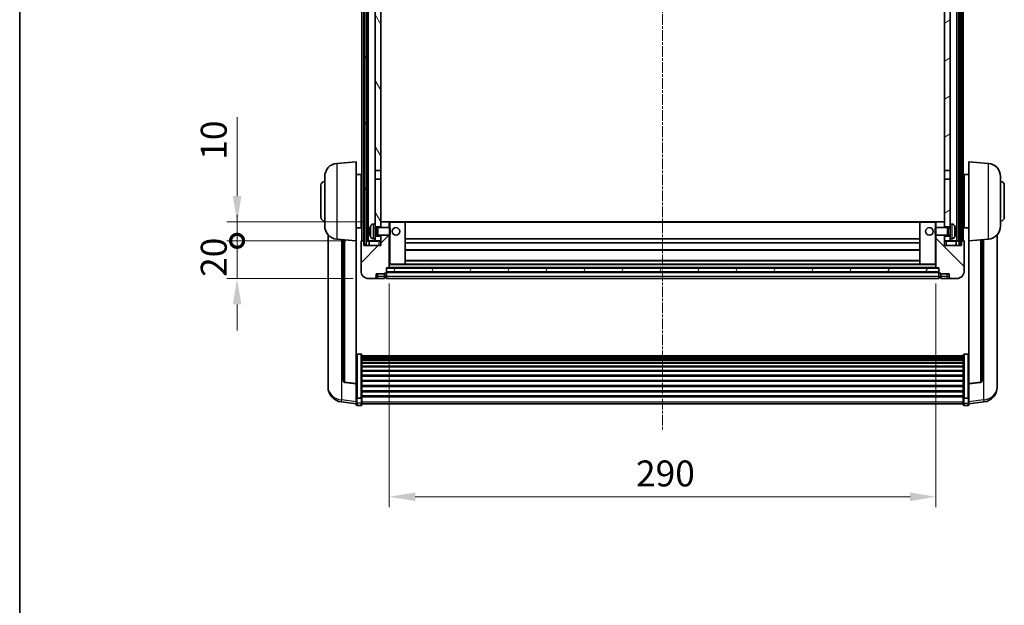
# Model space of a CAD drawing. Units: millimetres. Extents: x -1 to 11213, y 4 to 1690.
# Drawn here: x 2355 to 2878, y 928 to 1238 of the extents above; entities that cross this region are included whole.
import ezdxf

# ---------------------------------------------------------------- set-up
doc = ezdxf.new("R2010")
doc.units = ezdxf.units.MM
doc.linetypes.add('CHAIN', pattern=[0.3543, 0.2362, -0.0295, 0.0591, -0.0295])
for name, color, linetype, lineweight in [('Border (ISO)', 7, 'Continuous', 35), ('Dimension (ISO)', 7, 'Continuous', 18), ('Dimension (ISO) @ 1', 7, 'Continuous', 18), ('Visible (ISO)', 7, 'Continuous', 35), ('Visible Narrow (ISO)', 7, 'Continuous', 25)]:
    doc.layers.add(name, color=color, linetype=linetype, lineweight=lineweight)
doc.layers.add('Centerline (ISO)', color=7, linetype='Continuous', lineweight=18, true_color=0x80ffff)
doc.layers.add('Hatch (ISO)', color=1, linetype='Continuous', lineweight=18, true_color=0xff0000)
doc.styles.add('Note Text (TK)', font='MS PGothic.ttf')
doc.dimstyles.new('Default - Method 1b (TK)', dxfattribs={"dimscale": 6, "dimtxt": 2.5, "dimasz": 2.5, "dimexe": 1, "dimexo": 1.5, "dimgap": 1, "dimtad": 1, "dimtoh": 1, "dimrnd": 1e-08, "dimdsep": 46, "dimtxsty": 'Note Text (TK)', "dimcen": 0.09, "dimdle": 5, "dimclrd": 100, "dimclre": 100, "dimclrt": 7, "dimadec": 1, "dimazin": 1, "dimtfac": 1, "dimtmove": 0, "dimatfit": 3, "dimfxl": 0, "dimtolj": 1, "dimlwd": -1, "dimlwe": -1, "dimarcsym": 0})
pattern_1 = [(60, (2275.543, -40.485), (-15.12297, 8.73126), [])]

# ---------------------------------------------------------------- blocks, each defined once
blk = doc.blocks.new('図面枠 tk図枠')
at = {"layer": 'Border (ISO)'}
blk.add_line((14.5, 289), (14.5, 8), dxfattribs=at)
blk = doc.blocks.new('*D45')
at = {"layer": 'Defpoints', "color": 0, "transparency": 16777216}
for p in [(2551.37, 1106.75), (2841.37, 1106.75), (2841.37, 985.29)]:
    blk.add_point(p, dxfattribs=at)
at = {"layer": 'Dimension (ISO)', "color": 100, "transparency": 16777216}
for p, q in [((2551.37, 1098.5), (2551.37, 979.79)), ((2841.37, 1098.5), (2841.37, 979.79)), ((2565.12, 985.29), (2827.62, 985.29))]:
    blk.add_line(p, q, dxfattribs=at)
for points in [[(2565.12, 987.58), (2565.12, 983), (2551.37, 985.29)], [(2827.62, 987.58), (2827.62, 983), (2841.37, 985.29)]]:
    blk.add_solid(points, dxfattribs=at)
at = {"layer": 'Dimension (ISO)', "color": 7, "transparency": 16777216, "insert": (2682.23, 997.66), "char_height": 13.75, "attachment_point": 4, "style": 'Note Text (TK)'}
blk.add_mtext('\\A1;290', dxfattribs=at)
blk = doc.blocks.new('_DotSmall')
at = {"color": 0, "linetype": 'ByBlock', "const_width": 0.5}
blk.add_lwpolyline([(-0.0625, 0, 1), (0.0625, 0, 1)], format="xyb", close=True, dxfattribs=at)
blk = doc.blocks.new('*D57')
at = {"layer": 'Defpoints', "color": 0, "transparency": 16777216}
for p in [(2470.62, 1121.05), (2536.62, 1121.05), (2540.37, 1101.05)]:
    blk.add_point(p, dxfattribs=at)
at = {"layer": 'Dimension (ISO)', "color": 100, "transparency": 16777216}
for p, q in [((2470.62, 1121.05), (2470.62, 1134.8)), ((2528.37, 1121.05), (2465.12, 1121.05)), ((2470.62, 1101.05), (2470.62, 1121.05)), ((2532.12, 1101.05), (2465.12, 1101.05)), ((2470.62, 1087.3), (2470.62, 1073.55))]:
    blk.add_line(p, q, dxfattribs=at)
blk.add_solid([(2468.33, 1087.3), (2472.91, 1087.3), (2470.62, 1101.05)], dxfattribs=at)
at = {"layer": 'Dimension (ISO)', "color": 100, "transparency": 16777216, "xscale": 13.75, "yscale": 13.75, "zscale": 13.75, "rotation": 270}
blk.add_blockref('_DotSmall', (2470.62, 1121.05), dxfattribs=at)
at = {"layer": 'Dimension (ISO)', "color": 7, "transparency": 16777216, "insert": (2458.24, 1101.91), "char_height": 13.75, "attachment_point": 4, "rotation": 90, "style": 'Note Text (TK)'}
blk.add_mtext('\\A1;20', dxfattribs=at)
blk = doc.blocks.new('*D58')
at = {"layer": 'Defpoints', "color": 0, "transparency": 16777216}
for p in [(2470.62, 1131.05), (2545.97, 1131.05), (2536.62, 1121.05)]:
    blk.add_point(p, dxfattribs=at)
at = {"layer": 'Dimension (ISO)', "color": 100, "transparency": 16777216}
for p, q in [((2470.62, 1144.8), (2470.62, 1186.74)), ((2537.72, 1131.05), (2465.12, 1131.05)), ((2470.62, 1121.05), (2470.62, 1131.05)), ((2528.37, 1121.05), (2465.12, 1121.05)), ((2470.62, 1121.05), (2470.62, 1107.3))]:
    blk.add_line(p, q, dxfattribs=at)
blk.add_solid([(2468.33, 1144.8), (2472.91, 1144.8), (2470.62, 1131.05)], dxfattribs=at)
at = {"layer": 'Dimension (ISO)', "color": 100, "transparency": 16777216, "xscale": 13.75, "yscale": 13.75, "zscale": 13.75, "rotation": 90}
blk.add_blockref('_DotSmall', (2470.62, 1121.05), dxfattribs=at)
at = {"layer": 'Dimension (ISO)', "color": 7, "transparency": 16777216, "insert": (2458.24, 1164.05), "char_height": 13.75, "attachment_point": 4, "rotation": 90, "style": 'Note Text (TK)'}
blk.add_mtext('\\A1;10', dxfattribs=at)

msp = doc.modelspace()

# ---------------------------------------------------------------- hatches: boundary and pattern name
at = {"layer": 'Hatch (ISO)'}
h = msp.add_hatch(dxfattribs=at)
h.set_pattern_fill('ANSI31', color=256, scale=139.7, angle=14.999978, style=0)
h.set_pattern_definition(pattern_1)
h.paths.add_polyline_path([(2853.6194, 1438.5506), (2853.6194, 1119.0506), (2854.6194, 1119.0506), (2854.6194, 1438.5506)])
h.paths.add_polyline_path([(2538.1194, 1438.5506), (2538.1194, 1119.0506), (2539.1194, 1119.0506), (2539.1194, 1438.5506)])
h = msp.add_hatch(dxfattribs=at)
h.set_pattern_fill('ANSI31', color=256, scale=139.7, angle=75.000175, style=0)
h.set_pattern_definition([(120.0002, (2275.543, -40.485), (-15.12294, -8.7313), [])])
h.paths.add_polyline_path([(2543.8694, 1123.5506), (2543.8694, 1122.0506), (2543.8694, 1121.0506), (2546.8694, 1121.0506), (2546.8694, 1123.5506)])
h.paths.add_polyline_path([(2543.8694, 1395.8006), (2546.8694, 1395.8006), (2546.8694, 1438.5506), (2543.8694, 1438.5506)])
h.paths.add_polyline_path([(2543.8694, 1130.0506), (2543.8694, 1128.5506), (2546.8694, 1128.5506), (2546.8694, 1130.9506), (2546.8694, 1153.8006), (2543.8694, 1153.8006)])
h.paths.add_polyline_path([(2543.8694, 1158.3006), (2546.8694, 1158.3006), (2546.8694, 1391.3006), (2543.8694, 1391.3006)])
h = msp.add_hatch(dxfattribs=at)
h.set_pattern_fill('ANSI31', color=256, scale=139.7, angle=-14.999978, style=0)
h.set_pattern_definition([(30, (2275.543, -40.485), (-8.73126, 15.12297), [])])
h.paths.add_polyline_path([(2848.8694, 1122.0506), (2848.8694, 1123.5506), (2845.8694, 1123.5506), (2845.8694, 1121.0506), (2848.8694, 1121.0506)])
h.paths.add_polyline_path([(2845.8694, 1395.8006), (2848.8694, 1395.8006), (2848.8694, 1438.5506), (2845.8694, 1438.5506)])
h.paths.add_polyline_path([(2848.8694, 1128.5506), (2848.8694, 1130.0506), (2848.8694, 1153.8006), (2845.8694, 1153.8006), (2845.8694, 1130.9506), (2845.8694, 1128.5506)])
h.paths.add_polyline_path([(2845.8694, 1158.3006), (2848.8694, 1158.3006), (2848.8694, 1391.3006), (2845.8694, 1391.3006)])
h = msp.add_hatch(dxfattribs=at)
h.set_pattern_fill('ANSI31', color=256, scale=139.7, style=0)
h.set_pattern_definition([(45, (2275.543, -40.485), (-12.34785, 12.34785), [])])
edge = h.paths.add_edge_path()
edge.add_line((2540.3694, 1101.0506), (2543.3694, 1101.0506))
edge.add_ellipse((2543.3694, 1102.0506), major_axis=(0, -1), ratio=1, start_angle=0, end_angle=90)
edge.add_line((2544.3694, 1102.0506), (2544.3694, 1103.5506))
edge.add_line((2544.3694, 1103.5506), (2548.8694, 1103.5506))
edge.add_line((2548.8694, 1103.5506), (2548.8694, 1103.8506))
edge.add_line((2548.8694, 1103.8506), (2549.6194, 1103.8506))
edge.add_ellipse((2549.6194, 1104.1006), major_axis=(0, -0.25), ratio=1, start_angle=0, end_angle=90)
edge.add_line((2549.8694, 1104.1006), (2549.8694, 1104.5506))
edge.add_line((2549.8694, 1104.5506), (2549.8694, 1106.5506))
edge.add_line((2549.8694, 1106.5506), (2549.8694, 1106.6506))
edge.add_line((2549.8694, 1106.6506), (2551.2694, 1106.6506))
edge.add_ellipse((2551.2694, 1106.7506), major_axis=(0, -0.1), ratio=1, start_angle=0, end_angle=90)
edge.add_line((2551.3694, 1106.7506), (2551.3694, 1124.0506))
edge.add_line((2551.3694, 1124.0506), (2546.8694, 1124.0506))
edge.add_line((2546.8694, 1124.0506), (2546.8694, 1123.5506))
edge.add_line((2546.8694, 1123.5506), (2546.8694, 1121.0506))
edge.add_line((2546.8694, 1121.0506), (2546.8694, 1118.5506))
edge.add_line((2546.8694, 1118.5506), (2537.8694, 1118.5506))
edge.add_line((2537.8694, 1118.5506), (2537.8694, 1120.8006))
edge.add_ellipse((2537.6194, 1120.8006), major_axis=(0.25, 0), ratio=1, start_angle=0, end_angle=90)
edge.add_line((2537.6194, 1121.0506), (2536.6194, 1121.0506))
edge.add_ellipse((2536.6194, 1120.8006), major_axis=(0, 0.25), ratio=1, start_angle=0, end_angle=90)
edge.add_line((2536.3694, 1120.8006), (2536.3694, 1105.0506))
edge.add_ellipse((2540.3694, 1105.0506), major_axis=(-4, 0), ratio=1, start_angle=0, end_angle=90)
edge = h.paths.add_edge_path()
edge.add_ellipse((2551.2694, 1130.9506), major_axis=(0.1, 0), ratio=1, start_angle=0, end_angle=90)
edge.add_line((2551.2694, 1131.0506), (2546.9694, 1131.0506))
edge.add_ellipse((2546.9694, 1130.9506), major_axis=(0, 0.1), ratio=1, start_angle=0, end_angle=90)
edge.add_line((2546.8694, 1130.9506), (2546.8694, 1128.5506))
edge.add_line((2546.8694, 1128.5506), (2546.8694, 1128.0506))
edge.add_line((2546.8694, 1128.0506), (2551.3694, 1128.0506))
edge.add_line((2551.3694, 1128.0506), (2551.3694, 1130.9506))
h = msp.add_hatch(dxfattribs=at)
h.set_pattern_fill('ANSI31', color=256, scale=139.7, angle=90.00021, style=0)
h.set_pattern_definition([(135.0002, (2275.543, -40.485), (-12.3478, -12.3479), [])])
edge = h.paths.add_edge_path()
edge.add_line((2849.3694, 1101.0506), (2852.3694, 1101.0506))
edge.add_ellipse((2852.3694, 1105.0506), major_axis=(0, -4), ratio=1, start_angle=0, end_angle=90)
edge.add_line((2856.3694, 1105.0506), (2856.3694, 1120.8006))
edge.add_ellipse((2856.1194, 1120.8006), major_axis=(0.25, 0), ratio=1, start_angle=0, end_angle=90)
edge.add_line((2856.1194, 1121.0506), (2855.1194, 1121.0506))
edge.add_ellipse((2855.1194, 1120.8006), major_axis=(0, 0.25), ratio=1, start_angle=0, end_angle=90)
edge.add_line((2854.8694, 1120.8006), (2854.8694, 1118.5506))
edge.add_line((2854.8694, 1118.5506), (2845.8694, 1118.5506))
edge.add_line((2845.8694, 1118.5506), (2845.8694, 1121.0506))
edge.add_line((2845.8694, 1121.0506), (2845.8694, 1123.5506))
edge.add_line((2845.8694, 1123.5506), (2845.8694, 1124.0506))
edge.add_line((2845.8694, 1124.0506), (2841.3694, 1124.0506))
edge.add_line((2841.3694, 1124.0506), (2841.3694, 1106.7506))
edge.add_ellipse((2841.4694, 1106.7506), major_axis=(-0.1, 0), ratio=1, start_angle=0, end_angle=90)
edge.add_line((2841.4694, 1106.6506), (2842.8694, 1106.6506))
edge.add_line((2842.8694, 1106.6506), (2842.8694, 1106.5506))
edge.add_line((2842.8694, 1106.5506), (2842.8694, 1104.5506))
edge.add_line((2842.8694, 1104.5506), (2842.8694, 1104.1006))
edge.add_ellipse((2843.1194, 1104.1006), major_axis=(-0.25, 0), ratio=1, start_angle=0, end_angle=90)
edge.add_line((2843.1194, 1103.8506), (2843.8694, 1103.8506))
edge.add_line((2843.8694, 1103.8506), (2843.8694, 1103.5506))
edge.add_line((2843.8694, 1103.5506), (2848.3694, 1103.5506))
edge.add_line((2848.3694, 1103.5506), (2848.3694, 1102.0506))
edge.add_ellipse((2849.3694, 1102.0506), major_axis=(-1, 0), ratio=1, start_angle=0, end_angle=90)
edge = h.paths.add_edge_path()
edge.add_ellipse((2841.4694, 1130.9506), major_axis=(0, 0.1), ratio=1, start_angle=0, end_angle=90)
edge.add_line((2841.3694, 1130.9506), (2841.3694, 1128.0506))
edge.add_line((2841.3694, 1128.0506), (2845.8694, 1128.0506))
edge.add_line((2845.8694, 1128.0506), (2845.8694, 1128.5506))
edge.add_line((2845.8694, 1128.5506), (2845.8694, 1130.9506))
edge.add_ellipse((2845.7694, 1130.9506), major_axis=(0.1, 0), ratio=1, start_angle=0, end_angle=90)
edge.add_line((2845.7694, 1131.0506), (2841.4694, 1131.0506))
h = msp.add_hatch(dxfattribs=at)
h.set_pattern_fill('ANSI31', color=256, scale=139.7, angle=14.999978, style=0)
h.set_pattern_definition(pattern_1)
h.paths.add_polyline_path([(2549.8694, 1106.5506), (2549.8694, 1104.5506), (2842.8694, 1104.5506), (2842.8694, 1106.5506)])

# ---------------------------------------------------------------- linework, layer by layer
at = {"layer": 'Centerline (ISO)', "linetype": 'CHAIN', "ltscale": 23.990969}
msp.add_line((2696.3694, 1453.8006), (2696.3694, 1020.9034), dxfattribs=at)
at = {"layer": 'Visible (ISO)'}
for p, q in [((2536.8694, 1121.0506), (2536.8694, 1438.5506)), ((2537.8694, 1121.0506), (2537.8694, 1438.5506)), ((2538.1194, 1438.5506), (2538.1194, 1119.0506)), ((2539.1194, 1119.0506), (2539.1194, 1438.5506)), ((2539.2194, 1121.0506), (2539.2194, 1438.5506)), ((2540.2194, 1121.0506), (2540.2194, 1438.5506)), ((2852.5194, 1121.0506), (2852.5194, 1438.5506)), ((2853.5194, 1121.0506), (2853.5194, 1438.5506)), ((2853.6194, 1438.5506), (2853.6194, 1119.0506)), ((2854.6194, 1119.0506), (2854.6194, 1438.5506)), ((2854.8694, 1121.0506), (2854.8694, 1438.5506)), ((2855.8694, 1121.0506), (2855.8694, 1438.5506)), ((2543.8694, 1391.3006), (2543.8694, 1158.3006)), ((2546.8694, 1158.3006), (2546.8694, 1391.3006)), ((2845.8694, 1391.3006), (2845.8694, 1158.3006)), ((2848.8694, 1158.3006), (2848.8694, 1391.3006)), ((2523.5093, 1162.1442), (2533.8694, 1163.0506)), ((2533.8694, 1163.0506), (2533.8694, 1121.0506)), ((2858.8694, 1121.0506), (2858.8694, 1163.0506)), ((2869.2295, 1162.1442), (2858.8694, 1163.0506)), ((2517.1194, 1128.9303), (2517.1194, 1155.1708)), ((2533.8694, 1156.2006), (2536.3694, 1156.2006)), ((2536.3694, 1127.9006), (2536.3694, 1156.2006)), ((2536.3694, 1154.5506), (2536.8694, 1154.5506)), ((2543.8694, 1158.3006), (2546.8694, 1158.3006)), ((2543.8694, 1153.8006), (2543.8694, 1158.3006)), ((2546.8694, 1158.3006), (2546.8694, 1153.8006)), ((2845.8694, 1158.3006), (2848.8694, 1158.3006)), ((2845.8694, 1153.8006), (2845.8694, 1158.3006)), ((2848.8694, 1158.3006), (2848.8694, 1153.8006)), ((2856.3694, 1154.5506), (2855.8694, 1154.5506)), ((2856.3694, 1156.2006), (2856.3694, 1127.9006)), ((2858.8694, 1156.2006), (2856.3694, 1156.2006)), ((2875.6194, 1155.1708), (2875.6194, 1128.9303)), ((2515.1194, 1133.5506), (2515.1194, 1150.5506)), ((2536.3694, 1149.5506), (2536.8694, 1149.5506)), ((2546.8694, 1153.8006), (2543.8694, 1153.8006)), ((2543.8694, 1153.8006), (2543.8694, 1130.0506)), ((2546.8694, 1128.5506), (2546.8694, 1153.8006)), ((2848.8694, 1153.8006), (2845.8694, 1153.8006)), ((2845.8694, 1153.8006), (2845.8694, 1128.5506)), ((2848.8694, 1130.0506), (2848.8694, 1153.8006)), ((2856.3694, 1149.5506), (2855.8694, 1149.5506)), ((2877.6194, 1150.5506), (2877.6194, 1133.5506)), ((2536.3694, 1134.5506), (2536.8694, 1134.5506)), ((2856.3694, 1134.5506), (2855.8694, 1134.5506)), ((2536.3694, 1129.5506), (2536.8694, 1129.5506)), ((2542.8105, 1129.9579), (2543.8694, 1130.0506)), ((2543.8694, 1122.0506), (2543.8694, 1130.0506)), ((2543.8694, 1128.5506), (2546.8694, 1128.5506)), ((2546.9694, 1131.0506), (2546.8694, 1131.0506)), ((2546.8694, 1130.9506), (2546.8694, 1128.0506)), ((2551.2694, 1131.0506), (2546.9694, 1131.0506)), ((2551.8694, 1131.0506), (2551.2694, 1131.0506)), ((2551.3694, 1128.0506), (2551.3694, 1130.9506)), ((2559.7694, 1131.0506), (2551.8694, 1131.0506)), ((2832.9694, 1131.0506), (2559.7694, 1131.0506)), ((2559.8694, 1108.7506), (2559.8694, 1130.9506)), ((2832.8694, 1130.9506), (2832.8694, 1108.7506)), ((2840.8694, 1131.0506), (2832.9694, 1131.0506)), ((2841.4694, 1131.0506), (2840.8694, 1131.0506)), ((2841.3694, 1130.9506), (2841.3694, 1128.0506)), ((2845.7694, 1131.0506), (2841.4694, 1131.0506)), ((2845.8694, 1131.0506), (2845.7694, 1131.0506)), ((2845.8694, 1128.0506), (2845.8694, 1130.9506)), ((2845.8694, 1128.5506), (2848.8694, 1128.5506)), ((2848.8694, 1130.0506), (2848.8694, 1122.0506)), ((2849.9284, 1129.9579), (2848.8694, 1130.0506)), ((2856.3694, 1129.5506), (2855.8694, 1129.5506)), ((2518.8694, 1124.3003), (2518.8694, 1046.3527)), ((2533.8694, 1127.9006), (2536.3694, 1127.9006)), ((2541.1554, 1126.3329), (2541.1554, 1125.7682)), ((2543.8694, 1127.8358), (2544.84, 1127.8358)), ((2543.8694, 1124.2653), (2544.84, 1124.2653)), ((2546.8694, 1123.5506), (2543.8694, 1123.5506)), ((2544.84, 1127.8358), (2545.2694, 1128.0506)), ((2544.84, 1124.2653), (2544.84, 1127.8358)), ((2544.84, 1124.2653), (2545.2694, 1124.0506)), ((2545.2694, 1124.0506), (2545.2694, 1128.0506)), ((2545.2694, 1128.0506), (2551.4399, 1128.0506)), ((2545.2694, 1124.0506), (2551.4399, 1124.0506)), ((2546.8694, 1124.0506), (2546.8694, 1118.5506)), ((2546.8694, 1121.0506), (2546.8694, 1123.5506)), ((2551.3694, 1106.7506), (2551.3694, 1124.0506)), ((2551.4399, 1124.0506), (2551.4399, 1128.0506)), ((2551.8694, 1127.6211), (2551.4399, 1128.0506)), ((2551.8694, 1124.48), (2551.4399, 1124.0506)), ((2551.8694, 1127.6211), (2551.8694, 1124.48)), ((2840.8694, 1127.6211), (2841.2989, 1128.0506)), ((2840.8694, 1124.48), (2840.8694, 1127.6211)), ((2840.8694, 1124.48), (2841.2989, 1124.0506)), ((2841.2989, 1128.0506), (2841.2989, 1124.0506)), ((2847.4694, 1128.0506), (2841.2989, 1128.0506)), ((2847.4694, 1124.0506), (2841.2989, 1124.0506)), ((2841.3694, 1124.0506), (2841.3694, 1106.7506)), ((2845.8694, 1118.5506), (2845.8694, 1124.0506)), ((2848.8694, 1123.5506), (2845.8694, 1123.5506)), ((2845.8694, 1123.5506), (2845.8694, 1121.0506)), ((2847.4694, 1128.0506), (2847.4694, 1124.0506)), ((2847.8988, 1127.8358), (2847.4694, 1128.0506)), ((2847.8988, 1124.2653), (2847.4694, 1124.0506)), ((2847.8988, 1127.8358), (2847.8988, 1124.2653)), ((2848.8694, 1127.8358), (2847.8988, 1127.8358)), ((2848.8694, 1124.2653), (2847.8988, 1124.2653)), ((2851.5834, 1125.7682), (2851.5834, 1126.3329)), ((2858.8694, 1127.9006), (2856.3694, 1127.9006)), ((2873.8694, 1046.3527), (2873.8694, 1124.3003)), ((2523.5093, 1121.957), (2533.8694, 1121.0506)), ((2526.8694, 1121.663), (2526.8694, 1046.9264)), ((2533.8694, 1045.3357), (2533.8694, 1121.0506)), ((2536.3694, 1120.8006), (2536.3694, 1105.0506)), ((2537.6194, 1121.0506), (2536.6194, 1121.0506)), ((2537.8694, 1121.0506), (2537.6194, 1121.0506)), ((2537.8694, 1121.0506), (2538.1194, 1121.0506)), ((2537.8694, 1118.5506), (2537.8694, 1120.8006)), ((2546.8694, 1118.5506), (2537.8694, 1118.5506)), ((2538.1194, 1119.0506), (2539.1194, 1119.0506)), ((2539.1194, 1121.0506), (2539.2194, 1121.0506)), ((2539.2194, 1121.0506), (2540.2194, 1121.0506)), ((2540.2194, 1121.0506), (2543.8694, 1121.0506)), ((2540.6194, 1120.8006), (2540.6194, 1118.5506)), ((2542.8105, 1122.1432), (2543.8694, 1122.0506)), ((2543.8694, 1122.0506), (2543.8694, 1121.0506)), ((2543.8694, 1121.0506), (2546.8694, 1121.0506)), ((2832.8694, 1122.0506), (2559.8694, 1122.0506)), ((2832.8694, 1120.0506), (2559.8694, 1120.0506)), ((2845.8694, 1121.0506), (2848.8694, 1121.0506)), ((2854.8694, 1118.5506), (2845.8694, 1118.5506)), ((2849.9284, 1122.1432), (2848.8694, 1122.0506)), ((2848.8694, 1121.0506), (2848.8694, 1122.0506)), ((2848.8694, 1121.0506), (2852.5194, 1121.0506)), ((2852.1194, 1118.5506), (2852.1194, 1120.8006)), ((2852.5194, 1121.0506), (2853.5194, 1121.0506)), ((2853.5194, 1121.0506), (2853.6194, 1121.0506)), ((2853.6194, 1119.0506), (2854.6194, 1119.0506)), ((2854.6194, 1121.0506), (2854.8694, 1121.0506)), ((2855.1194, 1121.0506), (2854.8694, 1121.0506)), ((2854.8694, 1120.8006), (2854.8694, 1118.5506)), ((2856.1194, 1121.0506), (2855.1194, 1121.0506)), ((2856.3694, 1105.0506), (2856.3694, 1120.8006)), ((2869.2295, 1121.957), (2858.8694, 1121.0506)), ((2858.8694, 1121.0506), (2858.8694, 1045.3357)), ((2865.8694, 1046.9264), (2865.8694, 1121.663)), ((2832.8694, 1116.0506), (2559.8694, 1116.0506)), ((2551.3694, 1108.6506), (2551.8694, 1108.6506)), ((2551.8694, 1108.6506), (2559.7694, 1108.6506)), ((2832.9694, 1108.6506), (2559.7694, 1108.6506)), ((2832.8694, 1110.6506), (2559.8694, 1110.6506)), ((2832.9694, 1108.6506), (2840.8694, 1108.6506)), ((2840.8694, 1108.6506), (2841.3694, 1108.6506)), ((2544.3694, 1102.0506), (2544.3694, 1103.5506)), ((2544.3694, 1103.5506), (2548.8694, 1103.5506)), ((2548.8694, 1103.5506), (2548.8694, 1103.8506)), ((2548.8694, 1103.8506), (2549.6194, 1103.8506)), ((2548.8694, 1102.0506), (2548.8694, 1103.5506)), ((2549.8694, 1104.1006), (2549.8694, 1106.6506)), ((2549.8694, 1106.6506), (2551.2694, 1106.6506)), ((2549.8694, 1106.5506), (2549.8694, 1104.5506)), ((2842.8694, 1106.5506), (2549.8694, 1106.5506)), ((2549.8694, 1104.5506), (2842.8694, 1104.5506)), ((2842.8694, 1104.4506), (2549.8694, 1104.4506)), ((2549.8694, 1104.1006), (2549.8694, 1102.0506)), ((2841.4694, 1106.6506), (2551.2694, 1106.6506)), ((2841.4694, 1106.6506), (2842.8694, 1106.6506)), ((2842.8694, 1106.6506), (2842.8694, 1104.1006)), ((2842.8694, 1104.5506), (2842.8694, 1106.5506)), ((2842.8694, 1102.0506), (2842.8694, 1104.1006)), ((2843.1194, 1103.8506), (2843.8694, 1103.8506)), ((2843.8694, 1103.8506), (2843.8694, 1103.5506)), ((2843.8694, 1103.5506), (2848.3694, 1103.5506)), ((2843.8694, 1103.5506), (2843.8694, 1102.0506)), ((2848.3694, 1103.5506), (2848.3694, 1102.0506)), ((2540.3694, 1101.0506), (2543.3694, 1101.0506)), ((2543.3694, 1101.0506), (2545.3694, 1101.0506)), ((2545.3694, 1101.0506), (2548.8694, 1101.0506)), ((2548.8694, 1102.0506), (2548.8694, 1101.0506)), ((2549.6194, 1101.3506), (2548.8694, 1101.3506)), ((2549.8694, 1101.0506), (2549.8694, 1102.0506)), ((2842.8694, 1101.0506), (2549.8694, 1101.0506)), ((2842.8694, 1102.0506), (2842.8694, 1101.0506)), ((2843.1194, 1101.3506), (2843.8694, 1101.3506)), ((2843.8694, 1101.0506), (2843.8694, 1102.0506)), ((2843.8694, 1101.0506), (2847.3694, 1101.0506)), ((2847.3694, 1101.0506), (2849.3694, 1101.0506)), ((2849.3694, 1101.0506), (2852.3694, 1101.0506)), ((2536.3694, 1060.9143), (2534.3694, 1060.9143)), ((2536.8694, 1060.3957), (2536.8694, 1037.8791)), ((2855.8694, 1037.8791), (2855.8694, 1060.3957)), ((2856.3694, 1060.9143), (2858.3694, 1060.9143)), ((2536.8694, 1060.0472), (2855.8694, 1060.0472)), ((2536.8694, 1059.7756), (2855.8694, 1059.7756)), ((2536.8694, 1059.3244), (2855.8694, 1059.3244)), ((2536.8694, 1059.0142), (2855.8694, 1059.0142)), ((2536.8694, 1058.1443), (2855.8694, 1058.1443)), ((2536.8694, 1057.7979), (2855.8694, 1057.7979)), ((2536.8694, 1056.5426), (2855.8694, 1056.5426)), ((2536.8694, 1056.1635), (2855.8694, 1056.1635)), ((2536.8694, 1054.568), (2855.8694, 1054.568)), ((2536.8694, 1054.1608), (2855.8694, 1054.1608)), ((2536.8694, 1052.2806), (2855.8694, 1052.2806)), ((2536.8694, 1051.8506), (2855.8694, 1051.8506)), ((2518.8694, 1044.5678), (2518.8694, 1045.3263)), ((2533.8694, 1045.2096), (2527.7519, 1045.9333)), ((2533.8694, 1045.3357), (2533.8694, 1045.2096)), ((2533.8694, 1045.2096), (2533.8694, 1038.6157)), ((2536.8694, 1049.7497), (2855.8694, 1049.7497)), ((2536.8694, 1049.303), (2855.8694, 1049.303)), ((2536.8694, 1047.0524), (2855.8694, 1047.0524)), ((2536.8694, 1046.5956), (2855.8694, 1046.5956)), ((2858.8694, 1045.2096), (2864.9869, 1045.9333)), ((2858.8694, 1045.2096), (2858.8694, 1045.3357)), ((2858.8694, 1038.6157), (2858.8694, 1045.2096)), ((2873.8694, 1045.3263), (2873.8694, 1044.5678)), ((2518.8694, 1044.5678), (2518.8694, 1043.5318)), ((2536.8694, 1044.2706), (2855.8694, 1044.2706)), ((2536.8694, 1043.8106), (2855.8694, 1043.8106)), ((2536.8694, 1041.4855), (2855.8694, 1041.4855)), ((2536.8694, 1041.0287), (2855.8694, 1041.0287)), ((2873.8694, 1043.5318), (2873.8694, 1044.5678)), ((2533.8694, 1034.6383), (2525.9201, 1035.5883)), ((2533.8694, 1037.8791), (2533.8694, 1038.6157)), ((2533.8694, 1037.8791), (2533.8694, 1035.2922)), ((2533.8694, 1034.1534), (2533.8694, 1035.2922)), ((2536.3694, 1037.5317), (2534.3694, 1037.5317)), ((2536.8694, 1038.7781), (2855.8694, 1038.7781)), ((2536.8694, 1038.3487), (2855.8694, 1038.3487)), ((2536.8694, 1035.2922), (2536.8694, 1037.8791)), ((2536.8694, 1035.2922), (2536.8694, 1034.1534)), ((2536.8694, 1034.6534), (2855.8694, 1034.6534)), ((2855.8694, 1037.8791), (2855.8694, 1035.2922)), ((2855.8694, 1034.1534), (2855.8694, 1035.2922)), ((2856.3694, 1037.5317), (2858.3694, 1037.5317)), ((2858.8694, 1038.6157), (2858.8694, 1037.8791)), ((2858.8694, 1035.2922), (2858.8694, 1037.8791)), ((2858.8694, 1034.6383), (2866.8188, 1035.5883)), ((2858.8694, 1035.2922), (2858.8694, 1034.1534)), ((2536.3694, 1033.6534), (2534.3694, 1033.6534)), ((2856.3694, 1033.6534), (2858.3694, 1033.6534))]:
    msp.add_line(p, q, dxfattribs=at)
for centre in [(2554.8694, 1126.0506), (2837.8694, 1126.0506)]:
    msp.add_circle(centre, 2, dxfattribs=at)
for centre, radius, start, end in [((2524.1194, 1155.1708), 7, 95, 180), ((2868.6194, 1155.1708), 7, 0, 85), ((2517.1194, 1150.5506), 2, 90, 180), ((2875.6194, 1150.5506), 2, 0, 90), ((2517.1194, 1133.5506), 2, 180, 270), ((2875.6194, 1133.5506), 2, 270, 0), ((2524.1194, 1128.9303), 7, 180, 265), ((2541.28, 1128.2352), 0.1246, 159.960393, 178.185174), ((2547.2694, 1126.0506), 6.5, 151.827266, 159.960393), ((2542.9499, 1128.364), 1.6, 95, 151.827266), ((2546.9694, 1130.9506), 0.1, 90, 180), ((2551.2694, 1130.9506), 0.1, 0, 90), ((2559.7694, 1130.9506), 0.1, 0, 90), ((2832.9694, 1130.9506), 0.1, 90, 180), ((2841.4694, 1130.9506), 0.1, 90, 180), ((2845.7694, 1130.9506), 0.1, 0, 90), ((2849.7889, 1128.364), 1.6, 28.172734, 85), ((2845.4694, 1126.0506), 6.5, 20.039607, 28.172734), ((2851.4588, 1128.2352), 0.1246, 1.814826, 20.039607), ((2868.6194, 1128.9303), 7, 275, 0), ((2541.28, 1123.8659), 0.1246, 181.814826, 200.039607), ((2547.2694, 1126.0506), 6.5, 200.039607, 208.172734), ((2845.4694, 1126.0506), 6.5, 331.827266, 339.960393), ((2851.4588, 1123.8659), 0.1246, 339.960393, 358.185174), ((2536.6194, 1120.8006), 0.25, 90, 180), ((2537.6194, 1120.8006), 0.25, 0, 90), ((2540.3694, 1120.8006), 0.25, 0, 90), ((2542.9499, 1123.7371), 1.6, 208.172734, 265), ((2849.7889, 1123.7371), 1.6, 275, 331.827266), ((2852.3694, 1120.8006), 0.25, 90, 180), ((2855.1194, 1120.8006), 0.25, 90, 180), ((2856.1194, 1120.8006), 0.25, 0, 90), ((2559.7694, 1108.7506), 0.1, 270, 0), ((2832.9694, 1108.7506), 0.1, 180, 270), ((2540.3694, 1105.0506), 4, 180, 270), ((2549.6194, 1104.1006), 0.25, 270, 0), ((2551.2694, 1106.7506), 0.1, 270, 0), ((2841.4694, 1106.7506), 0.1, 180, 270), ((2843.1194, 1104.1006), 0.25, 180, 270), ((2852.3694, 1105.0506), 4, 270, 0), ((2543.3694, 1102.0506), 1, 270, 0), ((2549.6194, 1101.6006), 0.25, 270, 0), ((2843.1194, 1101.6006), 0.25, 180, 270), ((2849.3694, 1102.0506), 1, 180, 270), ((2527.8694, 1046.9264), 1, 180, 263.253093), ((2864.8694, 1046.9264), 1, 276.746907, 0), ((2526.8694, 1043.5318), 8, 180, 263.184806), ((2865.8694, 1043.5318), 8, 276.815194, 0), ((2534.3694, 1034.1534), 0.5, 180, 270), ((2536.3694, 1034.1534), 0.5, 270, 0), ((2856.3694, 1034.1534), 0.5, 180, 270), ((2858.3694, 1034.1534), 0.5, 270, 0)]:
    msp.add_arc(centre, radius, start, end, dxfattribs=at)
for centre, major_axis, ratio, start_param, end_param in [((2547.2572, 1126.0434), (-3.2829, 5.6083), 0.99488747, 0.69485901, 0.93384331), ((2845.4816, 1126.0434), (-3.2829, -5.6083), 0.99488747, 2.20774935, 2.44673364), ((2547.2572, 1125.9109), (-6.4737, 0.5671), 0.05101764, 0.10959827, 0.34858257), ((2547.2572, 1126.1902), (-6.4737, -0.5671), 0.05101764, 5.93460274, 6.17358703), ((2547.2572, 1126.0577), (3.2829, 5.6083), 0.99488747, 2.20774935, 2.44673364), ((2845.4816, 1125.9109), (6.4737, 0.5671), 0.05101764, 5.93460274, 6.17358703), ((2845.4816, 1126.1902), (6.4737, -0.5671), 0.05101764, 0.10959827, 0.34858257), ((2845.4816, 1126.0577), (3.2829, -5.6083), 0.99488747, 0.69485901, 0.93384331)]:
    msp.add_ellipse(centre, major_axis=major_axis, ratio=ratio, start_param=start_param, end_param=end_param, dxfattribs=at)
for points, knots in [([(2540.8192, 1126.4385), (2540.8148, 1126.441), (2540.8111, 1126.4518), (2540.8065, 1126.4901), (2540.8055, 1126.5176), (2540.8062, 1126.5795), (2540.8079, 1126.618), (2540.813, 1126.69), (2540.8159, 1126.7221), (2540.8192, 1126.7533)], [0, 0, 0, 0, 0.0125039067, 0.0125039067, 0.0250078135, 0.0250078135, 0.0375277995, 0.0375277995, 0.0466766392, 0.0466766392, 0.0466766392, 0.0466766392]), ([(2540.8192, 1125.3479), (2540.8148, 1125.3892), (2540.8111, 1125.433), (2540.8065, 1125.5127), (2540.8055, 1125.5486), (2540.8062, 1125.6045), (2540.8079, 1125.6283), (2540.813, 1125.6543), (2540.8159, 1125.6607), (2540.8192, 1125.6626)], [0, 0, 0, 0, 0.0124997785, 0.0124997785, 0.0249995571, 0.0249995571, 0.0375236714, 0.0375236714, 0.0466766062, 0.0466766062, 0.0466766062, 0.0466766062]), ([(2851.9197, 1126.7533), (2851.924, 1126.7119), (2851.9277, 1126.6681), (2851.9323, 1126.5884), (2851.9333, 1126.5525), (2851.9326, 1126.4966), (2851.931, 1126.4729), (2851.9258, 1126.4469), (2851.9229, 1126.4404), (2851.9197, 1126.4385)], [0, 0, 0, 0, 0.0124997785, 0.0124997785, 0.0249995571, 0.0249995571, 0.0375236714, 0.0375236714, 0.0466766062, 0.0466766062, 0.0466766062, 0.0466766062]), ([(2851.9197, 1125.6626), (2851.924, 1125.6601), (2851.9277, 1125.6493), (2851.9323, 1125.611), (2851.9333, 1125.5835), (2851.9326, 1125.5217), (2851.931, 1125.4831), (2851.9258, 1125.4111), (2851.9229, 1125.3791), (2851.9197, 1125.3479)], [0, 0, 0, 0, 0.0125039067, 0.0125039067, 0.0250078135, 0.0250078135, 0.0375277995, 0.0375277995, 0.0466766392, 0.0466766392, 0.0466766392, 0.0466766392]), ([(2533.8694, 1060.3957), (2533.8694, 1060.3968), (2533.8694, 1060.3979), (2533.8697, 1060.4365), (2533.8738, 1060.4739), (2533.8898, 1060.5471), (2533.9016, 1060.5827), (2533.9444, 1060.6771), (2533.983, 1060.7319), (2534.0769, 1060.8213), (2534.1303, 1060.856), (2534.2465, 1060.9025), (2534.3076, 1060.9143), (2534.3694, 1060.9143)], [-0.0809227639, -0.0809227639, -0.0809227639, -0.0809227639, -0.0805886357, -0.0805886357, -0.0691479127, -0.0691479127, -0.0577655589, -0.0577655589, -0.0376220805, -0.0376220805, -0.0185556094, -0.0185556094, 0, 0, 0, 0]), ([(2536.3694, 1060.9143), (2536.4313, 1060.9143), (2536.4923, 1060.9025), (2536.6085, 1060.856), (2536.662, 1060.8213), (2536.7559, 1060.7319), (2536.7944, 1060.6771), (2536.8373, 1060.5827), (2536.849, 1060.5471), (2536.865, 1060.4739), (2536.8692, 1060.4365), (2536.8694, 1060.3979), (2536.8694, 1060.3968), (2536.8694, 1060.3957)], [-0.0807455701, -0.0807455701, -0.0807455701, -0.0807455701, -0.0621538264, -0.0621538264, -0.0430502261, -0.0430502261, -0.0228675214, -0.0228675214, -0.011463002, -0.011463002, 0, 0, 0.0003347789, 0.0003347789, 0.0003347789, 0.0003347789]), ([(2855.8694, 1060.3957), (2855.8694, 1060.3968), (2855.8694, 1060.3979), (2855.8697, 1060.4365), (2855.8738, 1060.4739), (2855.8898, 1060.5471), (2855.9016, 1060.5827), (2855.9444, 1060.6771), (2855.983, 1060.7319), (2856.0769, 1060.8213), (2856.1303, 1060.856), (2856.2465, 1060.9025), (2856.3076, 1060.9143), (2856.3694, 1060.9143)], [-0.0809227639, -0.0809227639, -0.0809227639, -0.0809227639, -0.0805886357, -0.0805886357, -0.0691479127, -0.0691479127, -0.0577655589, -0.0577655589, -0.0376220805, -0.0376220805, -0.0185556094, -0.0185556094, 0, 0, 0, 0]), ([(2858.8694, 1060.3957), (2858.8694, 1060.3968), (2858.8694, 1060.3979), (2858.8692, 1060.4365), (2858.865, 1060.4739), (2858.849, 1060.5471), (2858.8373, 1060.5827), (2858.7944, 1060.6771), (2858.7559, 1060.7319), (2858.662, 1060.8213), (2858.6085, 1060.856), (2858.4923, 1060.9025), (2858.4313, 1060.9143), (2858.3694, 1060.9143)], [-0.0003347789, -0.0003347789, -0.0003347789, -0.0003347789, 0, 0, 0.011463002, 0.011463002, 0.0228675214, 0.0228675214, 0.0430502261, 0.0430502261, 0.0621538264, 0.0621538264, 0.0807455701, 0.0807455701, 0.0807455701, 0.0807455701]), ([(2518.8694, 1046.3527), (2518.8694, 1046.2757), (2518.8697, 1046.2004), (2518.8728, 1045.715), (2518.8791, 1045.3685), (2518.8791, 1044.8714), (2518.8728, 1044.6854), (2518.8697, 1044.5879), (2518.8694, 1044.5763), (2518.8694, 1044.5678)], [4.535339596, 4.535339596, 4.535339596, 4.535339596, 4.561894963, 4.561894963, 4.711051305, 4.711051305, 4.860207647, 4.860207647, 4.886763014, 4.886763014, 4.886763014, 4.886763014]), ([(2518.8694, 1045.3263), (2518.8694, 1045.3805), (2518.8697, 1045.4375), (2518.8709, 1045.5905), (2518.8719, 1045.6907), (2518.873, 1045.7958)], [4.5353395957, 4.5353395957, 4.5353395957, 4.5353395957, 4.5618949629, 4.5618949629, 4.6038245845, 4.6038245845, 4.6038245845, 4.6038245845]), ([(2873.8694, 1044.5678), (2873.8694, 1044.5763), (2873.8691, 1044.5879), (2873.866, 1044.6854), (2873.8598, 1044.8714), (2873.8598, 1045.3685), (2873.866, 1045.715), (2873.8691, 1046.2004), (2873.8694, 1046.2757), (2873.8694, 1046.3527)], [4.535339596, 4.535339596, 4.535339596, 4.535339596, 4.561894963, 4.561894963, 4.711051305, 4.711051305, 4.860207647, 4.860207647, 4.886763014, 4.886763014, 4.886763014, 4.886763014]), ([(2873.8658, 1045.7958), (2873.8669, 1045.6907), (2873.8679, 1045.5905), (2873.8691, 1045.4375), (2873.8694, 1045.3805), (2873.8694, 1045.3263)], [4.818278025, 4.818278025, 4.818278025, 4.818278025, 4.8602076466, 4.8602076466, 4.8867630138, 4.8867630138, 4.8867630138, 4.8867630138]), ([(2533.8694, 1037.8791), (2533.8694, 1037.8783), (2533.8694, 1037.8776), (2533.8697, 1037.8518), (2533.8738, 1037.8268), (2533.8898, 1037.7779), (2533.9016, 1037.7541), (2533.9444, 1037.6909), (2533.983, 1037.6541), (2534.0769, 1037.5942), (2534.1303, 1037.5709), (2534.2465, 1037.5396), (2534.3076, 1037.5317), (2534.3694, 1037.5317)], [-0.0003347789, -0.0003347789, -0.0003347789, -0.0003347789, 0, 0, 0.011463002, 0.011463002, 0.0228675214, 0.0228675214, 0.0430502261, 0.0430502261, 0.0621538264, 0.0621538264, 0.0807455701, 0.0807455701, 0.0807455701, 0.0807455701]), ([(2536.8694, 1037.8791), (2536.8694, 1037.8783), (2536.8694, 1037.8776), (2536.8692, 1037.8518), (2536.865, 1037.8268), (2536.849, 1037.7779), (2536.8373, 1037.7541), (2536.7944, 1037.6909), (2536.7559, 1037.6541), (2536.662, 1037.5942), (2536.6085, 1037.5709), (2536.4923, 1037.5396), (2536.4313, 1037.5317), (2536.3694, 1037.5317)], [-0.0809227639, -0.0809227639, -0.0809227639, -0.0809227639, -0.0805886357, -0.0805886357, -0.0691479127, -0.0691479127, -0.0577655589, -0.0577655589, -0.0376220805, -0.0376220805, -0.0185556094, -0.0185556094, 0, 0, 0, 0]), ([(2856.3694, 1037.5317), (2856.3076, 1037.5317), (2856.2465, 1037.5396), (2856.1303, 1037.5709), (2856.0769, 1037.5942), (2855.983, 1037.6541), (2855.9444, 1037.6909), (2855.9016, 1037.7541), (2855.8898, 1037.7779), (2855.8738, 1037.8268), (2855.8697, 1037.8518), (2855.8694, 1037.8776), (2855.8694, 1037.8783), (2855.8694, 1037.8791)], [-0.0807455701, -0.0807455701, -0.0807455701, -0.0807455701, -0.0621538264, -0.0621538264, -0.0430502261, -0.0430502261, -0.0228675214, -0.0228675214, -0.011463002, -0.011463002, 0, 0, 0.0003347789, 0.0003347789, 0.0003347789, 0.0003347789]), ([(2858.8694, 1037.8791), (2858.8694, 1037.8783), (2858.8694, 1037.8776), (2858.8692, 1037.8518), (2858.865, 1037.8268), (2858.849, 1037.7779), (2858.8373, 1037.7541), (2858.7944, 1037.6909), (2858.7559, 1037.6541), (2858.662, 1037.5942), (2858.6085, 1037.5709), (2858.4923, 1037.5396), (2858.4313, 1037.5317), (2858.3694, 1037.5317)], [-0.0809227639, -0.0809227639, -0.0809227639, -0.0809227639, -0.0805886357, -0.0805886357, -0.0691479127, -0.0691479127, -0.0577655589, -0.0577655589, -0.0376220805, -0.0376220805, -0.0185556094, -0.0185556094, 0, 0, 0, 0])]:
    msp.add_open_spline(points, degree=3, knots=knots, dxfattribs=at)
at = {"layer": 'Visible Narrow (ISO)'}
for p, q in [((2523.5093, 1162.1442), (2523.5093, 1121.957)), ((2869.2295, 1121.957), (2869.2295, 1162.1442)), ((2541.163, 1128.2779), (2541.163, 1128.2602)), ((2541.5395, 1122.9817), (2541.5395, 1129.1194)), ((2542.8105, 1129.9579), (2542.8105, 1122.1432)), ((2551.3694, 1130.9506), (2551.8694, 1130.9506)), ((2551.8694, 1131.0506), (2551.8694, 1130.9506)), ((2551.8694, 1130.9506), (2559.7694, 1130.9506)), ((2551.8694, 1127.6211), (2551.8694, 1130.9506)), ((2559.7694, 1130.9506), (2559.7694, 1131.0506)), ((2559.7694, 1130.9506), (2559.8694, 1130.9506)), ((2559.7694, 1130.9506), (2559.7694, 1108.7506)), ((2832.8694, 1130.7506), (2559.8694, 1130.7506)), ((2832.9694, 1130.9506), (2832.8694, 1130.9506)), ((2832.9694, 1131.0506), (2832.9694, 1130.9506)), ((2832.9694, 1108.7506), (2832.9694, 1130.9506)), ((2832.9694, 1130.9506), (2840.8694, 1130.9506)), ((2840.8694, 1131.0506), (2840.8694, 1130.9506)), ((2840.8694, 1130.9506), (2840.8694, 1127.6211)), ((2840.8694, 1130.9506), (2841.3694, 1130.9506)), ((2849.9284, 1122.1432), (2849.9284, 1129.9579)), ((2851.1993, 1129.1194), (2851.1993, 1122.9817)), ((2851.5759, 1128.2602), (2851.5759, 1128.2779)), ((2541.163, 1126.3311), (2541.163, 1125.77)), ((2541.163, 1123.841), (2541.163, 1123.8232)), ((2551.8694, 1108.7506), (2551.8694, 1124.48)), ((2840.8694, 1124.48), (2840.8694, 1108.7506)), ((2851.5759, 1125.77), (2851.5759, 1126.3311)), ((2851.5759, 1123.8232), (2851.5759, 1123.841)), ((2526.1722, 1036.6299), (2526.1722, 1121.724)), ((2527.7823, 1046.0558), (2527.7823, 1121.5831)), ((2537.8694, 1120.8006), (2538.1194, 1120.8006)), ((2539.1194, 1120.8006), (2540.6194, 1120.8006)), ((2540.6194, 1120.8006), (2545.8694, 1120.8006)), ((2545.8694, 1120.8006), (2545.8694, 1121.0506)), ((2545.8694, 1120.8006), (2546.8694, 1120.8006)), ((2545.8694, 1120.8006), (2545.8694, 1118.5506)), ((2845.8694, 1120.8006), (2846.8694, 1120.8006)), ((2846.8694, 1120.8006), (2846.8694, 1121.0506)), ((2846.8694, 1120.8006), (2852.1194, 1120.8006)), ((2846.8694, 1118.5506), (2846.8694, 1120.8006)), ((2852.1194, 1120.8006), (2853.6194, 1120.8006)), ((2854.6194, 1120.8006), (2854.8694, 1120.8006)), ((2864.9566, 1121.5831), (2864.9566, 1046.0558)), ((2866.5667, 1121.724), (2866.5667, 1036.6299)), ((2832.8694, 1116.3506), (2559.8694, 1116.3506)), ((2551.8694, 1108.7506), (2551.3694, 1108.7506)), ((2841.3694, 1108.3506), (2551.3694, 1108.3506)), ((2551.8694, 1108.7506), (2551.8694, 1108.6506)), ((2559.7694, 1108.7506), (2551.8694, 1108.7506)), ((2559.7694, 1108.7506), (2559.8694, 1108.7506)), ((2559.7694, 1108.6506), (2559.7694, 1108.7506)), ((2832.8694, 1110.3506), (2559.8694, 1110.3506)), ((2832.8694, 1108.7506), (2832.9694, 1108.7506)), ((2832.9694, 1108.7506), (2832.9694, 1108.6506)), ((2840.8694, 1108.7506), (2832.9694, 1108.7506)), ((2840.8694, 1108.6506), (2840.8694, 1108.7506)), ((2841.3694, 1108.7506), (2840.8694, 1108.7506)), ((2545.3694, 1102.0506), (2545.3694, 1103.5506)), ((2549.6194, 1103.8506), (2549.6194, 1102.0506)), ((2842.8694, 1104.1506), (2549.8694, 1104.1506)), ((2841.3694, 1106.9506), (2551.3694, 1106.9506)), ((2843.1194, 1102.0506), (2843.1194, 1103.8506)), ((2847.3694, 1102.0506), (2847.3694, 1103.5506)), ((2545.3694, 1102.0506), (2544.3694, 1102.0506)), ((2548.8694, 1102.0506), (2545.3694, 1102.0506)), ((2545.3694, 1101.0506), (2545.3694, 1102.0506)), ((2549.6194, 1102.0506), (2548.8694, 1102.0506)), ((2549.8694, 1102.0506), (2549.6194, 1102.0506)), ((2549.6194, 1101.3506), (2549.6194, 1102.0506)), ((2842.8694, 1102.0506), (2549.8694, 1102.0506)), ((2842.8694, 1102.0506), (2843.1194, 1102.0506)), ((2843.1194, 1102.0506), (2843.1194, 1101.3506)), ((2843.1194, 1102.0506), (2843.8694, 1102.0506)), ((2847.3694, 1102.0506), (2843.8694, 1102.0506)), ((2847.3694, 1101.0506), (2847.3694, 1102.0506)), ((2848.3694, 1102.0506), (2847.3694, 1102.0506)), ((2534.3694, 1060.9143), (2534.3694, 1037.5317)), ((2536.3694, 1037.5317), (2536.3694, 1060.9143)), ((2856.3694, 1060.9143), (2856.3694, 1037.5317)), ((2858.3694, 1037.5317), (2858.3694, 1060.9143)), ((2533.8694, 1045.3357), (2527.7823, 1046.0558)), ((2864.9566, 1046.0558), (2858.8694, 1045.3357)), ((2533.8694, 1035.71), (2526.1722, 1036.6299)), ((2534.3694, 1034.8592), (2534.3694, 1037.5317)), ((2534.3694, 1034.8592), (2534.3694, 1033.6534)), ((2536.3694, 1034.8592), (2534.3694, 1034.8592)), ((2536.3694, 1037.5317), (2536.3694, 1034.8592)), ((2536.3694, 1033.6534), (2536.3694, 1034.8592)), ((2536.8694, 1035.7252), (2855.8694, 1035.7252)), ((2856.3694, 1034.8592), (2856.3694, 1037.5317)), ((2856.3694, 1034.8592), (2856.3694, 1033.6534)), ((2856.3694, 1034.8592), (2858.3694, 1034.8592)), ((2858.3694, 1037.5317), (2858.3694, 1034.8592)), ((2858.3694, 1033.6534), (2858.3694, 1034.8592)), ((2866.5667, 1036.6299), (2858.8694, 1035.71))]:
    msp.add_line(p, q, dxfattribs=at)
for centre, major_axis, ratio, start_param, end_param in [((2527.8694, 1046.9264), (-1, 0), 0.87395333, 0, 1.48352986), ((2527.8694, 1046.9264), (-0.1175, -0.9931), 0.03247717, 0, 0.50569546), ((2864.8694, 1046.9264), (1, 0), 0.87395333, 4.79965544, 6.28318531), ((2864.8694, 1046.9264), (0.1175, -0.9931), 0.03247717, 5.77748985, 6.28318531), ((2526.8694, 1043.5318), (-8, 0), 0.8660254, 0, 1.48352986), ((2865.8694, 1043.5318), (8, 0), 0.8660254, 4.79965544, 6.28318531), ((2526.8694, 1043.5318), (-0.9493, -7.9435), 0.03178074, 0, 0.52169351), ((2534.3694, 1035.2922), (-0.5, 0), 0.8660254, 0, 1.57079633), ((2536.3694, 1035.2922), (0.5, 0), 0.8660254, 4.71238898, 6.28318531), ((2856.3694, 1035.2922), (-0.5, 0), 0.8660254, 0, 1.57079633), ((2858.3694, 1035.2922), (0.5, 0), 0.8660254, 4.71238898, 6.28318531), ((2865.8694, 1043.5318), (0.9493, -7.9435), 0.03178074, 5.7614918, 6.28318531)]:
    msp.add_ellipse(centre, major_axis=major_axis, ratio=ratio, start_param=start_param, end_param=end_param, dxfattribs=at)

# ---------------------------------------------------------------- block references
at = {"xscale": 5.5, "yscale": 5.5, "zscale": 5.5}
msp.add_blockref('図面枠 tk図枠', (2275.5434, -40.4845), dxfattribs=at)

# ---------------------------------------------------------------- dimensions: what is measured, and where the dimension line sits
at = {"layer": 'Dimension (ISO) @ 1', "color": 100, "true_color": 0x00ff3f}
for base, p1, p2, override, picture, middle in [((2470.6194, 1131.0506), (2536.6194, 1121.0506), (2545.9694, 1131.0506), {"dimscale": 1, "dimtxt": 13.75, "dimasz": 13.75, "dimexe": 5.5, "dimexo": 8.25, "dimgap": 5.5, "dimtoh": 0, "dimdec": 2, "dimblk1": 'DotSmall', "dimsah": 1, "dimcen": 0.495, "dimdle": 0, "dimtol": 0, "dimlim": 0, "dimtp": 0, "dimtm": 0, "dimtdec": 2, "dimtix": 0, "dimtofl": 1, "dimtmove": 0, "dimatfit": 1}, '*D58', (2470.6194, 1172.6443)), ((2470.6194, 1121.0506), (2540.3694, 1101.0506), (2536.6194, 1121.0506), {"dimscale": 1, "dimtxt": 13.75, "dimasz": 13.75, "dimexe": 5.5, "dimexo": 8.25, "dimgap": 5.5, "dimtoh": 0, "dimdec": 2, "dimblk2": 'DotSmall', "dimsah": 1, "dimcen": 0.495, "dimdle": 0, "dimtol": 0, "dimlim": 0, "dimtp": 0, "dimtm": 0, "dimtdec": 2, "dimtix": 0, "dimtofl": 1, "dimtmove": 0, "dimatfit": 1}, '*D57', (2470.6194, 1111.0506))]:
    dim = msp.add_linear_dim(base=base, p1=p1, p2=p2, angle=90, dimstyle='Default - Method 1b (TK)', override=override, dxfattribs=at)
    dim.commit()
    dim.dimension.update_dxf_attribs({"geometry": picture, "text_midpoint": middle, "dimtype": 128})
dim = msp.add_linear_dim(base=(2841.3694, 985.2894), p1=(2551.3694, 1106.7506), p2=(2841.3694, 1106.7506), dimstyle='Default - Method 1b (TK)', override={"dimscale": 1, "dimtxt": 13.75, "dimasz": 13.75, "dimexe": 5.5, "dimexo": 8.25, "dimgap": 5.5, "dimtoh": 0, "dimdec": 2, "dimcen": 0.495, "dimtol": 0, "dimlim": 0, "dimtp": 0, "dimtm": 0, "dimtdec": 2, "dimtix": 0, "dimtofl": 0, "dimtmove": 0, "dimatfit": 1}, dxfattribs=at)
dim.commit()
dim.dimension.update_dxf_attribs({"geometry": '*D45', "text_midpoint": (2696.3694, 985.2894), "dimtype": 128})

doc.saveas('drawing.dxf')
